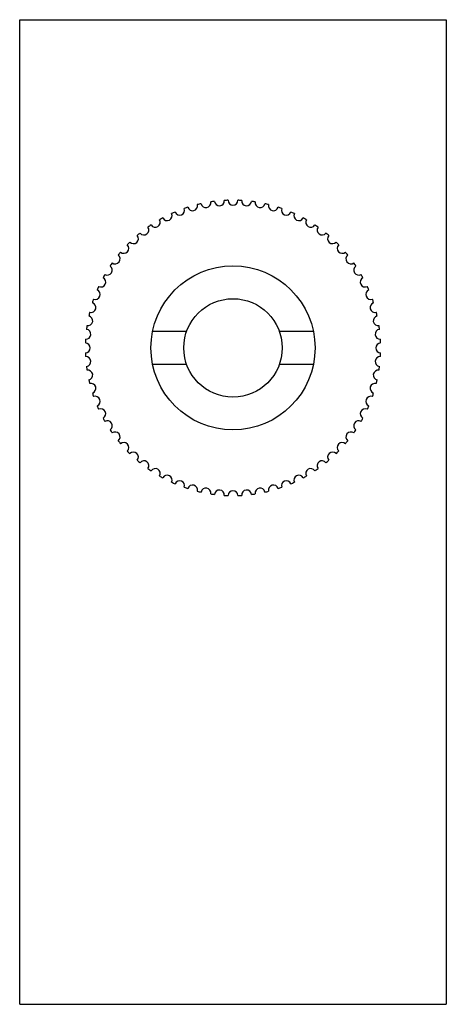
# Model space of a CAD drawing. Units: millimetres. Extents: x 6.4 to 19.4, y 3 to 33.
import ezdxf

# ---------------------------------------------------------------- set-up
doc = ezdxf.new("R2010")
doc.units = ezdxf.units.MM
doc.header["$LTSCALE"] = 2.342652
doc.layers.get('0').update_dxf_attribs({"linetype": 'CONTINUOUS'})

msp = doc.modelspace()

# ---------------------------------------------------------------- linework, layer by layer
at = {"color": 7}
for p, q in [((6.425, 2.969), (6.425, 32.969)), ((6.425, 32.969), (19.425, 32.969)), ((19.425, 32.969), (19.425, 2.969)), ((11.511, 23.469), (10.476, 23.469)), ((15.375, 23.469), (14.34, 23.469)), ((10.476, 22.469), (11.511, 22.469)), ((14.34, 22.469), (15.375, 22.469)), ((6.425, 2.969), (19.425, 2.969))]:
    msp.add_line(p, q, dxfattribs=at)
for radius in [2.5, 1.5]:
    msp.add_circle((12.925, 22.969), radius, dxfattribs=at)
for centre, radius, start, end in [((11.694, 27.297), 0.15, 196.8373, 14.9318), ((12.925, 22.969), 4.5, 102.4982, 103.9795), ((12.099, 27.393), 0.15, 191.5432, 9.6377), ((12.925, 22.969), 4.5, 97.2041, 98.6853), ((12.51, 27.45), 0.15, 186.2491, 4.3436), ((12.925, 22.969), 4.5, 91.9099, 93.3912), ((12.925, 27.469), 0.15, 180.955, 359.0495), ((12.925, 22.969), 4.5, 86.6158, 88.0971), ((13.341, 27.45), 0.15, 175.6609, 353.7554), ((12.925, 22.969), 4.5, 81.3217, 82.803), ((13.752, 27.393), 0.15, 170.3667, 348.4612), ((12.925, 22.969), 4.5, 76.0276, 77.5089), ((14.157, 27.297), 0.15, 165.0726, 343.1671), ((10.92, 26.997), 0.15, 207.4256, 25.5201), ((12.925, 22.969), 4.5, 113.0864, 114.5677), ((11.3, 27.165), 0.15, 202.1314, 20.2259), ((12.925, 22.969), 4.5, 107.7923, 109.2736), ((12.925, 22.969), 4.5, 70.7335, 72.2147), ((14.551, 27.165), 0.15, 159.7785, 337.873), ((12.925, 22.969), 4.5, 65.4394, 66.9206), ((14.931, 26.997), 0.15, 154.4844, 332.5789), ((12.925, 22.969), 4.5, 123.6747, 125.1559), ((10.556, 26.795), 0.15, 212.7197, 30.8142), ((12.925, 22.969), 4.5, 118.3805, 119.8618), ((12.925, 22.969), 4.5, 60.1452, 61.6265), ((15.294, 26.795), 0.15, 149.1903, 327.2848), ((12.925, 22.969), 4.5, 54.8511, 56.3324), ((12.925, 22.969), 4.5, 128.9688, 130.45), ((10.214, 26.56), 0.15, 218.0138, 36.1083), ((15.637, 26.56), 0.15, 143.8962, 321.9906), ((12.925, 22.969), 4.5, 49.557, 51.0383), ((9.6, 26.001), 0.15, 228.602, 46.6965), ((12.925, 22.969), 4.5, 134.2629, 135.7442), ((9.894, 26.295), 0.15, 223.3079, 41.4024), ((15.957, 26.295), 0.15, 138.602, 316.6965), ((12.925, 22.969), 4.5, 44.2629, 45.7442), ((16.251, 26.001), 0.15, 133.3079, 311.4024), ((12.925, 22.969), 4.5, 139.557, 141.0383), ((12.925, 22.969), 4.5, 38.9688, 40.45), ((12.925, 22.969), 4.5, 144.8511, 146.3324), ((9.334, 25.681), 0.15, 233.8962, 51.9906), ((16.517, 25.681), 0.15, 128.0138, 306.1083), ((12.925, 22.969), 4.5, 33.6747, 35.1559), ((12.925, 22.969), 4.5, 150.1452, 151.6265), ((9.099, 25.338), 0.15, 239.1903, 57.2848), ((16.751, 25.338), 0.15, 122.7197, 300.8142), ((12.925, 22.969), 4.5, 28.3805, 29.8618), ((8.897, 24.975), 0.15, 244.4844, 62.5789), ((16.954, 24.975), 0.15, 117.4256, 295.5201), ((8.729, 24.595), 0.15, 249.7785, 67.873), ((12.925, 22.969), 4.5, 155.4394, 156.9206), ((17.122, 24.595), 0.15, 112.1314, 290.2259), ((12.925, 22.969), 4.5, 23.0864, 24.5677), ((8.597, 24.201), 0.15, 255.0726, 73.1671), ((12.925, 22.969), 4.5, 160.7335, 162.2147), ((17.254, 24.201), 0.15, 106.8373, 284.9318), ((12.925, 22.969), 4.5, 17.7923, 19.2736), ((12.925, 22.969), 4.5, 166.0276, 167.5089), ((12.925, 22.969), 4.5, 12.4982, 13.9795), ((8.502, 23.796), 0.15, 260.3667, 78.4612), ((17.349, 23.796), 0.15, 101.5432, 279.6377), ((8.445, 23.384), 0.15, 265.6609, 83.7554), ((12.925, 22.969), 4.5, 171.3217, 172.803), ((17.406, 23.384), 0.15, 96.2491, 274.3436), ((12.925, 22.969), 4.5, 7.2041, 8.6853), ((12.925, 22.969), 4.5, 176.6158, 178.0971), ((8.425, 22.969), 0.15, 270.955, 89.0495), ((17.425, 22.969), 0.15, 90.955, 269.0495), ((12.925, 22.969), 4.5, 1.9099, 3.3912), ((12.925, 22.969), 4.5, 181.9099, 183.3912), ((12.925, 22.969), 4.5, 356.6158, 358.0971), ((8.445, 22.554), 0.15, 276.2491, 94.3436), ((17.406, 22.554), 0.15, 85.6609, 263.7554), ((12.925, 22.969), 4.5, 187.2041, 188.6853), ((8.502, 22.142), 0.15, 281.5432, 99.6377), ((17.349, 22.142), 0.15, 80.3667, 258.4612), ((12.925, 22.969), 4.5, 351.3217, 352.803), ((12.925, 22.969), 4.5, 192.4982, 193.9795), ((12.925, 22.969), 4.5, 346.0276, 347.5089), ((8.597, 21.738), 0.15, 286.8373, 104.9318), ((17.254, 21.738), 0.15, 75.0726, 253.1671), ((12.925, 22.969), 4.5, 197.7923, 199.2736), ((8.729, 21.344), 0.15, 292.1314, 110.2259), ((17.122, 21.344), 0.15, 69.7785, 247.873), ((12.925, 22.969), 4.5, 340.7335, 342.2147), ((12.925, 22.969), 4.5, 203.0864, 204.5677), ((8.897, 20.963), 0.15, 297.4256, 115.5201), ((16.954, 20.963), 0.15, 64.4844, 242.5789), ((12.925, 22.969), 4.5, 335.4394, 336.9206), ((12.925, 22.969), 4.5, 208.3805, 209.8618), ((9.099, 20.6), 0.15, 302.7197, 120.8142), ((16.751, 20.6), 0.15, 59.1903, 237.2848), ((12.925, 22.969), 4.5, 330.1452, 331.6265), ((12.925, 22.969), 4.5, 213.6747, 215.1559), ((9.334, 20.257), 0.15, 308.0138, 126.1083), ((16.517, 20.257), 0.15, 53.8962, 231.9906), ((12.925, 22.969), 4.5, 324.8511, 326.3324), ((12.925, 22.969), 4.5, 218.9688, 220.45), ((12.925, 22.969), 4.5, 319.557, 321.0383), ((9.6, 19.938), 0.15, 313.3079, 131.4024), ((12.925, 22.969), 4.5, 224.2629, 225.7442), ((12.925, 22.969), 4.5, 314.2629, 315.7442), ((16.251, 19.938), 0.15, 48.602, 226.6965), ((9.894, 19.644), 0.15, 318.602, 136.6965), ((12.925, 22.969), 4.5, 229.557, 231.0383), ((10.214, 19.378), 0.15, 323.8962, 141.9906), ((15.637, 19.378), 0.15, 38.0138, 216.1083), ((12.925, 22.969), 4.5, 308.9688, 310.45), ((15.957, 19.644), 0.15, 43.3079, 221.4024), ((12.925, 22.969), 4.5, 234.8511, 236.3324), ((10.556, 19.143), 0.15, 329.1903, 147.2848), ((15.294, 19.143), 0.15, 32.7197, 210.8142), ((12.925, 22.969), 4.5, 303.6747, 305.1559), ((12.925, 22.969), 4.5, 240.1452, 241.6265), ((10.92, 18.941), 0.15, 334.4844, 152.5789), ((11.3, 18.773), 0.15, 339.7785, 157.873), ((14.551, 18.773), 0.15, 22.1314, 200.2259), ((14.931, 18.941), 0.15, 27.4256, 205.5201), ((12.925, 22.969), 4.5, 298.3805, 299.8618), ((12.925, 22.969), 4.5, 245.4394, 246.9206), ((12.925, 22.969), 4.5, 250.7335, 252.2147), ((11.694, 18.641), 0.15, 345.0726, 163.1671), ((12.925, 22.969), 4.5, 256.0276, 257.5089), ((12.099, 18.546), 0.15, 350.3667, 168.4612), ((12.51, 18.488), 0.15, 355.6624, 173.7554), ((12.925, 18.469), 0.15, 0.955, 179.0495), ((13.341, 18.488), 0.15, 6.2491, 184.342), ((13.752, 18.546), 0.15, 11.5432, 189.6377), ((12.925, 22.969), 4.5, 282.4982, 283.9795), ((14.157, 18.641), 0.15, 16.8373, 194.9318), ((12.925, 22.969), 4.5, 287.7923, 289.2736), ((12.925, 22.969), 4.5, 293.0864, 294.5677), ((12.925, 22.969), 4.5, 261.3217, 262.803), ((12.925, 22.969), 4.5, 266.6158, 268.0971), ((12.925, 22.969), 4.5, 271.9099, 273.3912), ((12.925, 22.969), 4.5, 277.2041, 278.6853)]:
    msp.add_arc(centre, radius, start, end, dxfattribs=at)

doc.saveas('drawing.dxf')
